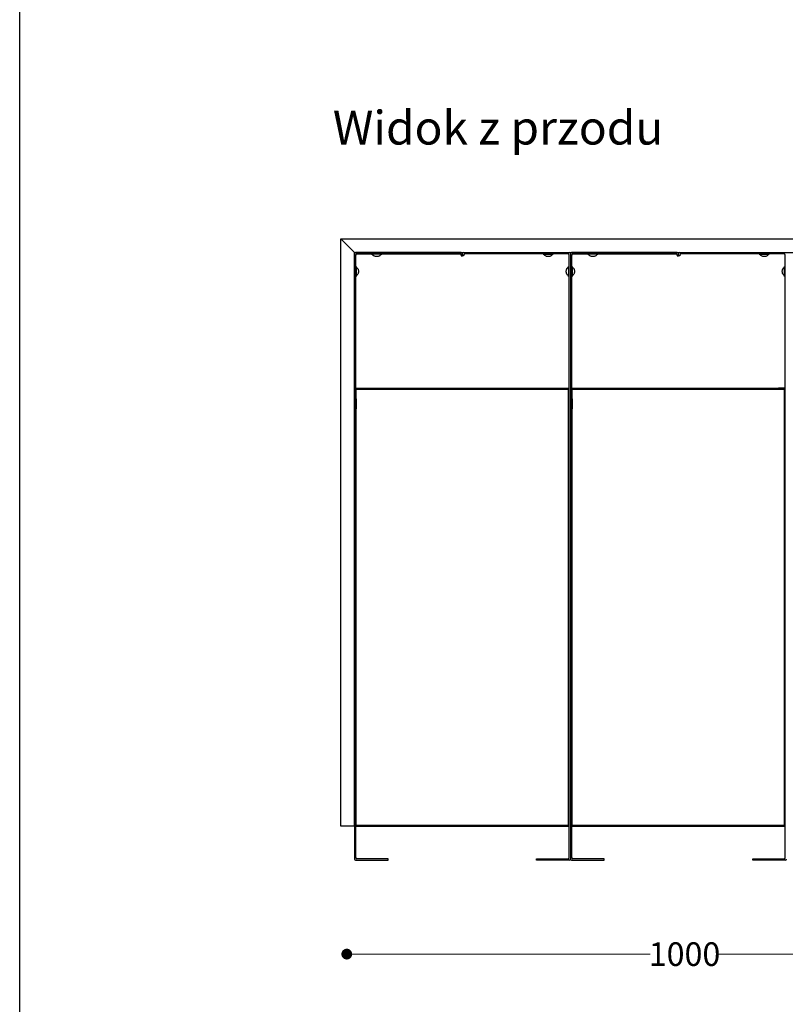
# Model space of a CAD drawing. Units: millimetres. Extents: x 10366 to 13995, y 24552 to 29685.
# Drawn here: x 10366 to 11499, y 26768 to 28226 of the extents above; entities that cross this region are included whole.
import ezdxf

# ---------------------------------------------------------------- set-up
doc = ezdxf.new("R2010")
doc.units = ezdxf.units.MM
doc.header["$LTSCALE"] = 3
doc.layers.add('DomyÅ›lny', color=7, linetype='Continuous')
doc.styles.get("Standard").update_dxf_attribs({"font": 'arial.ttf'})
doc.dimstyles.new('MATEUSZ', dxfattribs={"dimtxt": 35, "dimasz": 16, "dimexe": 0.18, "dimexo": 0.0625, "dimgap": 0.09, "dimtad": 0, "dimdec": 0, "dimdsep": 46, "dimtxsty": 'Standard', "dimblk": 'DOT', "dimcen": 0.09, "dimse1": 1, "dimse2": 1, "dimadec": 0, "dimazin": 0, "dimtfac": 1, "dimtdec": 0, "dimtofl": 0, "dimtmove": 0, "dimatfit": 3, "dimfxl": 1, "dimtolj": 1, "dimtzin": 0, "dimlwd": 9, "dimlwe": 9, "dimarcsym": 0})

# ---------------------------------------------------------------- blocks, each defined once
blk = doc.blocks.new('_Dot')
at = {"color": 0, "linetype": 'ByBlock', "lineweight": -2}
blk.add_line((-0.5, 0), (-1, 0), dxfattribs=at)
at = {"color": 0, "linetype": 'ByBlock', "const_width": 0.5}
blk.add_lwpolyline([(-0.25, 0, 1), (0.25, 0, 1)], format="xyb", close=True, dxfattribs=at)
blk = doc.blocks.new('*D30')
at = {"color": 0, "lineweight": 9, "transparency": 16777216}
for p, q in [((10866.3, 26842.2), (11299.5, 26842.2)), ((11834.1, 26842.2), (11400.8, 26842.2))]:
    blk.add_line(p, q, dxfattribs=at)
at = {"layer": 'Defpoints', "color": 0, "transparency": 16777216}
for p in [(10850.3, 26979.7), (11850.1, 26979.7), (11850.1, 26842.2)]:
    blk.add_point(p, dxfattribs=at)
at = {"color": 0, "lineweight": 9, "transparency": 16777216, "xscale": 16, "yscale": 16, "zscale": 16, "rotation": 180}
blk.add_blockref('_Dot', (10850.3, 26842.2), dxfattribs=at)
at = {"color": 0, "lineweight": 9, "transparency": 16777216, "xscale": 16, "yscale": 16, "zscale": 16}
blk.add_blockref('_Dot', (11850.1, 26842.2), dxfattribs=at)
at = {"color": 0, "transparency": 16777216, "insert": (11350.2, 26842.2), "char_height": 35, "attachment_point": 5}
blk.add_mtext('\\A1;1000', dxfattribs=at)

msp = doc.modelspace()

# ---------------------------------------------------------------- linework, layer by layer
msp.add_lwpolyline([(10366.2, 24552.5), (10366.2, 29684.6), (13995, 29684.6), (13995, 24552.5)], close=True)
at = {"layer": 'DomyÅ›lny'}
for p, q in [((10841.5, 27031.5), (10841.5, 27901.5)), ((10841.5, 27901.5), (10861.5, 27881.5)), ((10841.5, 27901.5), (11840.9, 27901.5)), ((10861.5, 27031.5), (10861.5, 27881.5)), ((10861.5, 27881.5), (11820.9, 27881.5)), ((10861.5, 27879.7), (10861.5, 26983.3)), ((11019.7, 27881.5), (10863.3, 27881.5)), ((10863.5, 26985.3), (10863.5, 27877.7)), ((10865.3, 27879.5), (11017.7, 27879.5)), ((10887.1, 27878.9), (10887.1, 27879.5)), ((10902, 27878.9), (10902, 27879.5)), ((11019.5, 27877.7), (11019.5, 27876.5)), ((11019.5, 27876.5), (11021.5, 27876.5)), ((11021.3, 27876.5), (11021.3, 27879.7)), ((11023.3, 27876.5), (11021.3, 27876.5)), ((11021.5, 27876.5), (11021.5, 27879.7)), ((11023.1, 27881.5), (11179.5, 27881.5)), ((11023.3, 27877.7), (11023.3, 27876.5)), ((11177.5, 27879.5), (11025.1, 27879.5)), ((11140.9, 27878.9), (11140.9, 27879.5)), ((11155.8, 27879.5), (11155.8, 27878.9)), ((11179.3, 26985.3), (11179.3, 27877.7)), ((11181.3, 27879.7), (11181.3, 26983.3)), ((11181.3, 27879.7), (11181.3, 26983.3)), ((11339.5, 27881.5), (11183.1, 27881.5)), ((11183.3, 26985.3), (11183.3, 27877.7)), ((11185.1, 27879.5), (11337.5, 27879.5)), ((11206.9, 27878.9), (11206.9, 27879.5)), ((11221.8, 27878.9), (11221.8, 27879.5)), ((11339.3, 27877.7), (11339.3, 27876.5)), ((11339.3, 27876.5), (11341.3, 27876.5)), ((11341.1, 27876.5), (11341.1, 27879.7)), ((11343.1, 27876.5), (11341.1, 27876.5)), ((11341.3, 27876.5), (11341.3, 27879.7)), ((11342.9, 27881.5), (11499.3, 27881.5)), ((11343.1, 27877.7), (11343.1, 27876.5)), ((11497.3, 27879.5), (11344.9, 27879.5)), ((11460.7, 27878.9), (11460.7, 27879.5)), ((11475.6, 27879.5), (11475.6, 27878.9)), ((11499.1, 26985.3), (11499.1, 27877.7)), ((10863.5, 27860.8), (10864.1, 27860.8)), ((11178.6, 27860.8), (11179.1, 27860.8)), ((11183.3, 27860.8), (11183.9, 27860.8)), ((11498.4, 27860.8), (11498.9, 27860.8)), ((10864.1, 27845.9), (10863.5, 27845.9)), ((11178.6, 27845.9), (11179.1, 27845.9)), ((11183.9, 27845.9), (11183.3, 27845.9)), ((11498.4, 27845.9), (11498.9, 27845.9)), ((10864.3, 27680.6), (11178.3, 27680.6)), ((11184.1, 27680.6), (11498.1, 27680.6)), ((11498, 27680.6), (11489.4, 27680.6)), ((10864.3, 27033.3), (10864.3, 27678.8)), ((10864.3, 27678.8), (11178.3, 27678.8)), ((11178.3, 27033.3), (11178.3, 27678.8)), ((11184.1, 27033.3), (11184.1, 27678.8)), ((11184.1, 27678.8), (11498.1, 27678.8)), ((11498.1, 27033.3), (11498.1, 27678.8)), ((10863.5, 27664.9), (10864.1, 27664.9)), ((11178.6, 27664.9), (11179.1, 27664.9)), ((11183.3, 27664.9), (11183.9, 27664.9)), ((11498.4, 27664.9), (11498.9, 27664.9)), ((10864.1, 27650), (10863.5, 27650)), ((11178.6, 27650), (11179.1, 27650)), ((11183.9, 27650), (11183.3, 27650)), ((11498.4, 27650), (11498.9, 27650)), ((10861.5, 27031.5), (10841.5, 27031.5)), ((10864.3, 27033.3), (11178.3, 27033.3)), ((10864.3, 27031.5), (11178.3, 27031.5)), ((11184.1, 27033.3), (11498.1, 27033.3)), ((11184.1, 27031.5), (11498.1, 27031.5)), ((10863.3, 26981.5), (10911.5, 26981.5)), ((10911.5, 26983.5), (10865.3, 26983.5)), ((10911.5, 26981.5), (10911.5, 26983.5)), ((11131.3, 26981.5), (11131.3, 26983.5)), ((11131.3, 26983.5), (11177.5, 26983.5)), ((11179.5, 26981.5), (11131.3, 26981.5)), ((11183.1, 26981.5), (11231.3, 26981.5)), ((11231.3, 26983.5), (11185.1, 26983.5)), ((11231.3, 26981.5), (11231.3, 26983.5)), ((11451.1, 26981.5), (11451.1, 26983.5)), ((11451.1, 26983.5), (11497.3, 26983.5)), ((11499.3, 26981.5), (11451.1, 26981.5))]:
    msp.add_line(p, q, dxfattribs=at)
for points in [[(10902, 27878.9, 0), (10902, 27878.9, 0), (10902, 27878.9, 0), (10902, 27878.9, 0), (10902, 27878.9, 0), (10902, 27878.9, 0), (10902, 27878.9, 0), (10902, 27878.9, 0), (10902, 27878.9, 0), (10902, 27878.9, 0), (10902, 27878.9, 0), (10902, 27878.9, 0), (10902, 27878.9, 0), (10901.9, 27878.9, 0), (10901.6, 27878.9, 0), (10900.6, 27878.9, 0), (10892.2, 27878.9, 0), (10887.3, 27878.9, 0), (10887.1, 27878.9, 0), (10887.1, 27878.9, 0), (10887.1, 27878.9, 0), (10887.1, 27878.9, 0), (10887.1, 27878.9, 0), (10887.1, 27878.9, 0), (10887.1, 27878.9, 0), (10887.1, 27878.9, 0), (10887.1, 27878.9, 0), (10887.1, 27878.9, 0), (10887.1, 27878.9, 0), (10887.1, 27878.9, 0), (10887.1, 27878.9, 0), (10887.1, 27878.9, 0), (10887.1, 27878.9, 0), (10887.1, 27878.9, 0), (10887.1, 27878.9, 0), (10887.1, 27878.9, 0), (10887.1, 27878.9, 0), (10887.1, 27878.9, 0), (10887.1, 27878.9, 0), (10887.2, 27878.9, 0), (10887.4, 27878.9, 0), (10889, 27878.9, 0)], [(10900.5, 27878.9, 0), (10900.5, 27878.7, 0), (10900.4, 27878.5, 0), (10900.3, 27878.1, 0), (10900, 27877.7, 0), (10899.8, 27877.3, 0), (10899.4, 27877, 0), (10899.1, 27876.7, 0), (10898.3, 27876.2, 0), (10897.5, 27875.9, 0), (10896.6, 27875.6, 0), (10895.6, 27875.5, 0), (10894.7, 27875.4, 0), (10893.7, 27875.4, 0), (10892.8, 27875.6, 0), (10891.9, 27875.8, 0), (10891, 27876.1, 0), (10890.2, 27876.6, 0), (10889.8, 27876.9, 0), (10889.4, 27877.2, 0), (10889.1, 27877.6, 0), (10888.9, 27878, 0), (10888.7, 27878.5, 0), (10888.6, 27878.7, 0), (10888.6, 27878.9, 0)], [(10900.4, 27878.9, 0), (10901.6, 27878.9, 0), (10901.9, 27878.9, 0), (10902, 27878.9, 0), (10902, 27878.9, 0), (10902, 27878.9, 0), (10902, 27878.9, 0), (10902, 27878.9, 0), (10902, 27878.9, 0), (10902, 27878.9, 0), (10902, 27878.9, 0), (10902, 27878.9, 0), (10902, 27878.9, 0), (10902, 27878.9, 0), (10902, 27878.9, 0), (10902, 27878.9, 0), (10902, 27878.9, 0), (10902, 27878.9, 0), (10902, 27878.9, 0)], [(11140.9, 27878.9, 0), (11140.9, 27878.9, 0), (11140.9, 27878.9, 0), (11140.9, 27878.9, 0), (11140.9, 27878.9, 0), (11140.9, 27878.9, 0), (11140.9, 27878.9, 0), (11140.9, 27878.9, 0), (11140.9, 27878.9, 0), (11140.9, 27878.9, 0), (11140.9, 27878.9, 0), (11140.9, 27878.9, 0), (11140.9, 27878.9, 0), (11141, 27878.9, 0), (11141.2, 27878.9, 0), (11142.3, 27878.9, 0), (11150.7, 27878.9, 0), (11155.6, 27878.9, 0), (11155.8, 27878.9, 0), (11155.8, 27878.9, 0), (11155.8, 27878.9, 0), (11155.8, 27878.9, 0), (11155.8, 27878.9, 0), (11155.8, 27878.9, 0), (11155.8, 27878.9, 0), (11155.8, 27878.9, 0), (11155.8, 27878.9, 0), (11155.8, 27878.9, 0), (11155.8, 27878.9, 0), (11155.8, 27878.9, 0), (11155.8, 27878.9, 0), (11155.8, 27878.9, 0), (11155.8, 27878.9, 0), (11155.8, 27878.9, 0), (11155.8, 27878.9, 0), (11155.8, 27878.9, 0), (11155.7, 27878.9, 0), (11155.5, 27878.9, 0), (11153.9, 27878.9, 0)], [(11142.6, 27878.9, 0), (11141.3, 27878.9, 0), (11141, 27878.9, 0), (11140.9, 27878.9, 0), (11140.9, 27878.9, 0), (11140.9, 27878.9, 0), (11140.9, 27878.9, 0), (11140.9, 27878.9, 0), (11140.9, 27878.9, 0), (11140.9, 27878.9, 0), (11140.9, 27878.9, 0), (11140.9, 27878.9, 0), (11140.9, 27878.9, 0), (11140.9, 27878.9, 0), (11140.9, 27878.9, 0), (11140.9, 27878.9, 0), (11140.9, 27878.9, 0), (11140.9, 27878.9, 0), (11140.9, 27878.9, 0)], [(11154.3, 27878.9, 0), (11154.3, 27878.7, 0), (11154.2, 27878.5, 0), (11154.1, 27878.2, 0), (11153.9, 27877.8, 0), (11153.6, 27877.4, 0), (11153.3, 27877.1, 0), (11152.9, 27876.7, 0), (11152.5, 27876.5, 0), (11151.7, 27876, 0), (11150.8, 27875.7, 0), (11149.9, 27875.5, 0), (11148.9, 27875.4, 0), (11148, 27875.4, 0), (11147, 27875.5, 0), (11146.1, 27875.7, 0), (11145.2, 27876, 0), (11144.4, 27876.4, 0), (11143.6, 27876.9, 0), (11143.3, 27877.2, 0), (11143, 27877.5, 0), (11142.7, 27877.9, 0), (11142.6, 27878.3, 0), (11142.4, 27878.6, 0), (11142.4, 27878.9, 0)], [(11221.8, 27878.9, 0), (11221.8, 27878.9, 0), (11221.8, 27878.9, 0), (11221.8, 27878.9, 0), (11221.8, 27878.9, 0), (11221.8, 27878.9, 0), (11221.8, 27878.9, 0), (11221.8, 27878.9, 0), (11221.8, 27878.9, 0), (11221.8, 27878.9, 0), (11221.8, 27878.9, 0), (11221.8, 27878.9, 0), (11221.8, 27878.9, 0), (11221.7, 27878.9, 0), (11221.4, 27878.9, 0), (11220.3, 27878.9, 0), (11211.9, 27878.9, 0), (11207.1, 27878.9, 0), (11206.9, 27878.9, 0), (11206.9, 27878.9, 0), (11206.9, 27878.9, 0), (11206.9, 27878.9, 0), (11206.9, 27878.9, 0), (11206.9, 27878.9, 0), (11206.9, 27878.9, 0), (11206.9, 27878.9, 0), (11206.9, 27878.9, 0), (11206.9, 27878.9, 0), (11206.9, 27878.9, 0), (11206.9, 27878.9, 0), (11206.9, 27878.9, 0), (11206.9, 27878.9, 0), (11206.9, 27878.9, 0), (11206.9, 27878.9, 0), (11206.9, 27878.9, 0), (11206.9, 27878.9, 0), (11206.9, 27878.9, 0), (11207, 27878.9, 0), (11207.2, 27878.9, 0), (11208.9, 27878.9, 0)], [(11220.3, 27878.9, 0), (11220.3, 27878.7, 0), (11220.2, 27878.5, 0), (11220.1, 27878.1, 0), (11219.8, 27877.7, 0), (11219.6, 27877.3, 0), (11219.2, 27877, 0), (11218.9, 27876.7, 0), (11218.1, 27876.2, 0), (11217.3, 27875.9, 0), (11216.4, 27875.6, 0), (11215.4, 27875.5, 0), (11214.5, 27875.4, 0), (11213.5, 27875.4, 0), (11212.6, 27875.6, 0), (11211.7, 27875.8, 0), (11210.8, 27876.1, 0), (11210, 27876.6, 0), (11209.6, 27876.9, 0), (11209.2, 27877.2, 0), (11208.9, 27877.6, 0), (11208.7, 27878, 0), (11208.5, 27878.5, 0), (11208.4, 27878.7, 0), (11208.4, 27878.9, 0)], [(11220, 27878.9, 0), (11221.4, 27878.9, 0), (11221.7, 27878.9, 0), (11221.8, 27878.9, 0), (11221.8, 27878.9, 0), (11221.8, 27878.9, 0), (11221.8, 27878.9, 0), (11221.8, 27878.9, 0), (11221.8, 27878.9, 0), (11221.8, 27878.9, 0), (11221.8, 27878.9, 0), (11221.8, 27878.9, 0), (11221.8, 27878.9, 0), (11221.8, 27878.9, 0), (11221.8, 27878.9, 0), (11221.8, 27878.9, 0), (11221.8, 27878.9, 0), (11221.8, 27878.9, 0), (11221.8, 27878.9, 0)], [(11460.7, 27878.9, 0), (11460.7, 27878.9, 0), (11460.7, 27878.9, 0), (11460.7, 27878.9, 0), (11460.7, 27878.9, 0), (11460.7, 27878.9, 0), (11460.7, 27878.9, 0), (11460.7, 27878.9, 0), (11460.7, 27878.9, 0), (11460.7, 27878.9, 0), (11460.7, 27878.9, 0), (11460.7, 27878.9, 0), (11460.7, 27878.9, 0), (11460.8, 27878.9, 0), (11461.1, 27878.9, 0), (11462.2, 27878.9, 0), (11470.6, 27878.9, 0), (11475.4, 27878.9, 0), (11475.6, 27878.9, 0), (11475.6, 27878.9, 0), (11475.6, 27878.9, 0), (11475.6, 27878.9, 0), (11475.6, 27878.9, 0), (11475.6, 27878.9, 0), (11475.6, 27878.9, 0), (11475.6, 27878.9, 0), (11475.6, 27878.9, 0), (11475.6, 27878.9, 0), (11475.6, 27878.9, 0), (11475.6, 27878.9, 0), (11475.6, 27878.9, 0), (11475.6, 27878.9, 0), (11475.6, 27878.9, 0), (11475.6, 27878.9, 0), (11475.6, 27878.9, 0), (11475.6, 27878.9, 0), (11475.6, 27878.9, 0), (11475.5, 27878.9, 0), (11475.3, 27878.9, 0), (11473.6, 27878.9, 0)], [(11462.5, 27878.9, 0), (11461.1, 27878.9, 0), (11460.8, 27878.9, 0), (11460.7, 27878.9, 0), (11460.7, 27878.9, 0), (11460.7, 27878.9, 0), (11460.7, 27878.9, 0), (11460.7, 27878.9, 0), (11460.7, 27878.9, 0), (11460.7, 27878.9, 0), (11460.7, 27878.9, 0), (11460.7, 27878.9, 0), (11460.7, 27878.9, 0), (11460.7, 27878.9, 0), (11460.7, 27878.9, 0), (11460.7, 27878.9, 0), (11460.7, 27878.9, 0), (11460.7, 27878.9, 0), (11460.7, 27878.9, 0)], [(11474.1, 27878.9, 0), (11474.1, 27878.7, 0), (11474, 27878.5, 0), (11473.9, 27878.2, 0), (11473.7, 27877.8, 0), (11473.4, 27877.4, 0), (11473.1, 27877.1, 0), (11472.7, 27876.7, 0), (11472.3, 27876.5, 0), (11471.5, 27876, 0), (11470.6, 27875.7, 0), (11469.7, 27875.5, 0), (11468.7, 27875.4, 0), (11467.8, 27875.4, 0), (11466.8, 27875.5, 0), (11465.9, 27875.7, 0), (11465, 27876, 0), (11464.2, 27876.4, 0), (11463.4, 27876.9, 0), (11463.1, 27877.2, 0), (11462.8, 27877.5, 0), (11462.5, 27877.9, 0), (11462.4, 27878.3, 0), (11462.2, 27878.6, 0), (11462.2, 27878.9, 0)], [(10864.1, 27859.1, 0), (10864.1, 27860.6, 0), (10864.1, 27860.8, 0), (10864.1, 27860.8, 0), (10864.1, 27860.8, 0), (10864.1, 27860.8, 0), (10864.1, 27860.8, 0), (10864.1, 27860.8, 0), (10864.1, 27860.8, 0), (10864.1, 27860.8, 0), (10864.1, 27860.8, 0), (10864.1, 27860.8, 0), (10864.1, 27860.8, 0), (10864.1, 27860.8, 0), (10864.1, 27860.8, 0), (10864.1, 27860.8, 0), (10864.1, 27860.8, 0), (10864.1, 27860.8, 0), (10864.1, 27860.8, 0), (10864.1, 27860.8, 0), (10864.1, 27860.8, 0), (10864.1, 27860.7, 0), (10864.1, 27860.5, 0), (10864.1, 27859.4, 0), (10864.1, 27845.9, 0)], [(10864.1, 27859.3, 0), (10864.3, 27859.3, 0), (10864.5, 27859.2, 0), (10864.8, 27859.1, 0), (10865.2, 27858.9, 0), (10865.6, 27858.6, 0), (10865.9, 27858.3, 0), (10866.3, 27857.9, 0), (10866.5, 27857.5, 0), (10867, 27856.7, 0), (10867.3, 27855.8, 0), (10867.5, 27854.9, 0), (10867.6, 27853.9, 0), (10867.6, 27853, 0), (10867.5, 27852, 0), (10867.3, 27851.1, 0), (10867, 27850.2, 0), (10866.6, 27849.4, 0), (10866.1, 27848.6, 0), (10865.8, 27848.3, 0), (10865.5, 27848, 0), (10865.1, 27847.8, 0), (10864.7, 27847.6, 0), (10864.4, 27847.5, 0), (10864.1, 27847.4, 0)], [(11178.6, 27847.4, 0), (11178.4, 27847.4, 0), (11178.2, 27847.5, 0), (11177.8, 27847.6, 0), (11177.4, 27847.9, 0), (11177, 27848.1, 0), (11176.7, 27848.5, 0), (11176.4, 27848.8, 0), (11175.9, 27849.6, 0), (11175.6, 27850.4, 0), (11175.3, 27851.3, 0), (11175.2, 27852.3, 0), (11175.1, 27853.2, 0), (11175.1, 27854.2, 0), (11175.3, 27855.1, 0), (11175.5, 27856, 0), (11175.8, 27856.9, 0), (11176.3, 27857.7, 0), (11176.6, 27858.1, 0), (11176.9, 27858.5, 0), (11177.3, 27858.8, 0), (11177.7, 27859, 0), (11178.2, 27859.2, 0), (11178.4, 27859.3, 0), (11178.6, 27859.3, 0)], [(11178.6, 27847.4, 0), (11178.4, 27847.4, 0), (11178, 27847.6, 0), (11177.6, 27847.8, 0), (11177.2, 27848, 0), (11176.9, 27848.3, 0), (11176.5, 27848.7, 0), (11176.3, 27849, 0), (11175.8, 27849.8, 0), (11175.5, 27850.7, 0), (11175.3, 27851.6, 0), (11175.1, 27852.6, 0), (11175.1, 27853.5, 0), (11175.2, 27854.4, 0), (11175.3, 27855.4, 0), (11175.6, 27856.3, 0), (11176, 27857.2, 0), (11176.2, 27857.6, 0), (11176.5, 27858, 0), (11176.8, 27858.4, 0), (11177.2, 27858.7, 0), (11177.6, 27859, 0), (11178, 27859.2, 0), (11178.3, 27859.3, 0), (11178.6, 27859.3, 0)], [(11178.6, 27859.3, 0), (11178.6, 27860.7, 0), (11178.6, 27860.8, 0), (11178.6, 27860.8, 0), (11178.6, 27860.8, 0), (11178.6, 27860.8, 0), (11178.6, 27860.8, 0), (11178.6, 27860.8, 0), (11178.6, 27860.8, 0), (11178.6, 27860.8, 0), (11178.6, 27860.8, 0), (11178.6, 27860.8, 0), (11178.6, 27860.8, 0), (11178.6, 27860.8, 0), (11178.6, 27860.8, 0), (11178.6, 27860.8, 0), (11178.6, 27860.8, 0), (11178.6, 27860.8, 0), (11178.6, 27860.8, 0), (11178.6, 27860.8, 0), (11178.6, 27860.7, 0), (11178.6, 27860.5, 0), (11178.6, 27859.5, 0), (11178.6, 27845.9, 0)], [(11183.9, 27859.1, 0), (11183.9, 27860.6, 0), (11183.9, 27860.8, 0), (11183.9, 27860.8, 0), (11183.9, 27860.8, 0), (11183.9, 27860.8, 0), (11183.9, 27860.8, 0), (11183.9, 27860.8, 0), (11183.9, 27860.8, 0), (11183.9, 27860.8, 0), (11183.9, 27860.8, 0), (11183.9, 27860.8, 0), (11183.9, 27860.8, 0), (11183.9, 27860.8, 0), (11183.9, 27860.8, 0), (11183.9, 27860.8, 0), (11183.9, 27860.8, 0), (11183.9, 27860.8, 0), (11183.9, 27860.8, 0), (11183.9, 27860.8, 0), (11183.9, 27860.8, 0), (11183.9, 27860.7, 0), (11183.9, 27860.5, 0), (11183.9, 27859.4, 0), (11183.9, 27845.9, 0)], [(11183.9, 27859.3, 0), (11184.1, 27859.3, 0), (11184.3, 27859.2, 0), (11184.6, 27859.1, 0), (11185, 27858.9, 0), (11185.4, 27858.6, 0), (11185.7, 27858.3, 0), (11186.1, 27857.9, 0), (11186.3, 27857.5, 0), (11186.8, 27856.7, 0), (11187.1, 27855.8, 0), (11187.3, 27854.9, 0), (11187.4, 27853.9, 0), (11187.4, 27853, 0), (11187.3, 27852, 0), (11187.1, 27851.1, 0), (11186.8, 27850.2, 0), (11186.4, 27849.4, 0), (11185.9, 27848.6, 0), (11185.6, 27848.3, 0), (11185.3, 27848, 0), (11184.9, 27847.8, 0), (11184.5, 27847.6, 0), (11184.2, 27847.5, 0), (11183.9, 27847.4, 0)], [(11498.4, 27847.4, 0), (11498.2, 27847.4, 0), (11498, 27847.5, 0), (11497.6, 27847.6, 0), (11497.2, 27847.9, 0), (11496.8, 27848.1, 0), (11496.5, 27848.5, 0), (11496.2, 27848.8, 0), (11495.7, 27849.6, 0), (11495.4, 27850.4, 0), (11495.1, 27851.3, 0), (11495, 27852.3, 0), (11494.9, 27853.2, 0), (11494.9, 27854.2, 0), (11495.1, 27855.1, 0), (11495.3, 27856, 0), (11495.6, 27856.9, 0), (11496.1, 27857.7, 0), (11496.4, 27858.1, 0), (11496.7, 27858.5, 0), (11497.1, 27858.8, 0), (11497.5, 27859, 0), (11498, 27859.2, 0), (11498.2, 27859.3, 0), (11498.4, 27859.3, 0)], [(10864.1, 27845.9, 0), (10864.1, 27845.9, 0), (10864.1, 27845.9, 0), (10864.1, 27845.9, 0), (10864.1, 27845.9, 0), (10864.1, 27845.9, 0), (10864.1, 27845.9, 0), (10864.1, 27845.9, 0), (10864.1, 27845.9, 0), (10864.1, 27845.9, 0), (10864.1, 27845.9, 0), (10864.1, 27845.9, 0), (10864.1, 27845.9, 0), (10864.1, 27845.9, 0), (10864.1, 27846, 0), (10864.1, 27846.1, 0), (10864.1, 27846.8, 0), (10864.1, 27848, 0)], [(11178.6, 27845.9, 0), (11178.6, 27845.9, 0), (11178.6, 27845.9, 0), (11178.6, 27845.9, 0), (11178.6, 27845.9, 0), (11178.6, 27845.9, 0), (11178.6, 27845.9, 0), (11178.6, 27845.9, 0), (11178.6, 27845.9, 0), (11178.6, 27845.9, 0), (11178.6, 27845.9, 0), (11178.6, 27845.9, 0), (11178.6, 27845.9, 0), (11178.6, 27845.9, 0), (11178.6, 27846, 0), (11178.6, 27846.1, 0), (11178.6, 27846.5, 0), (11178.6, 27847.4, 0)], [(11183.9, 27845.9, 0), (11183.9, 27845.9, 0), (11183.9, 27845.9, 0), (11183.9, 27845.9, 0), (11183.9, 27845.9, 0), (11183.9, 27845.9, 0), (11183.9, 27845.9, 0), (11183.9, 27845.9, 0), (11183.9, 27845.9, 0), (11183.9, 27845.9, 0), (11183.9, 27845.9, 0), (11183.9, 27845.9, 0), (11183.9, 27845.9, 0), (11183.9, 27845.9, 0), (11183.9, 27846, 0), (11183.9, 27846.1, 0), (11183.9, 27846.8, 0), (11183.9, 27848, 0)], [(10864.3, 27678.8, 0), (10864.3, 27680.3, 0), (10864.3, 27680.6, 0), (10864.3, 27680.6, 0), (10864.3, 27680.6, 0), (10864.3, 27680.6, 0), (10864.3, 27680.6, 0), (10864.3, 27680.6, 0), (10864.3, 27680.6, 0), (10864.3, 27680.6, 0), (10864.3, 27680.6, 0), (10864.3, 27680.6, 0), (10864.3, 27680.6, 0), (10864.3, 27680.6, 0), (10864.3, 27680.6, 0), (10864.3, 27680.6, 0), (10864.3, 27680.6, 0), (10864.3, 27680.6, 0), (10864.3, 27680.6, 0), (10864.3, 27680.6, 0), (10864.3, 27680.6, 0), (10864.3, 27680.6, 0), (10864.3, 27680.6, 0), (10864.3, 27680.5, 0)], [(11178.3, 27678.8, 0), (11178.3, 27680.3, 0), (11178.3, 27680.6, 0), (11178.3, 27680.6, 0), (11178.3, 27680.6, 0), (11178.3, 27680.6, 0), (11178.3, 27680.6, 0), (11178.3, 27680.6, 0), (11178.3, 27680.6, 0), (11178.3, 27680.6, 0), (11178.3, 27680.6, 0), (11178.3, 27680.6, 0), (11178.3, 27680.6, 0), (11178.3, 27680.6, 0), (11178.3, 27680.6, 0), (11178.3, 27680.6, 0), (11178.3, 27680.6, 0), (11178.3, 27680.6, 0), (11178.3, 27680.6, 0), (11178.3, 27680.6, 0), (11178.3, 27680.6, 0), (11178.3, 27680.6, 0), (11178.3, 27680.6, 0), (11178.3, 27680.5, 0)], [(11184.1, 27678.8, 0), (11184.1, 27680.3, 0), (11184.1, 27680.6, 0), (11184.1, 27680.6, 0), (11184.1, 27680.6, 0), (11184.1, 27680.6, 0), (11184.1, 27680.6, 0), (11184.1, 27680.6, 0), (11184.1, 27680.6, 0), (11184.1, 27680.6, 0), (11184.1, 27680.6, 0), (11184.1, 27680.6, 0), (11184.1, 27680.6, 0), (11184.1, 27680.6, 0), (11184.1, 27680.6, 0), (11184.1, 27680.6, 0), (11184.1, 27680.6, 0), (11184.1, 27680.6, 0), (11184.1, 27680.6, 0), (11184.1, 27680.6, 0), (11184.1, 27680.6, 0), (11184.1, 27680.6, 0), (11184.1, 27680.6, 0), (11184.1, 27680.5, 0)], [(11498.1, 27678.8, 0), (11498.1, 27680.3, 0), (11498.1, 27680.6, 0), (11498.1, 27680.6, 0), (11498.1, 27680.6, 0), (11498.1, 27680.6, 0), (11498.1, 27680.6, 0), (11498.1, 27680.6, 0), (11498.1, 27680.6, 0), (11498.1, 27680.6, 0), (11498.1, 27680.6, 0), (11498.1, 27680.6, 0), (11498.1, 27680.6, 0), (11498.1, 27680.6, 0), (11498.1, 27680.6, 0), (11498.1, 27680.6, 0), (11498.1, 27680.6, 0), (11498.1, 27680.6, 0), (11498.1, 27680.6, 0), (11498.1, 27680.6, 0), (11498.1, 27680.6, 0), (11498.1, 27680.6, 0), (11498.1, 27680.6, 0), (11498.1, 27680.5, 0)], [(10864.1, 27663.7, 0), (10864.1, 27664.9, 0), (10864.1, 27664.9, 0), (10864.1, 27664.9, 0), (10864.1, 27664.9, 0), (10864.1, 27664.9, 0), (10864.1, 27664.9, 0), (10864.1, 27664.9, 0), (10864.1, 27664.9, 0), (10864.1, 27664.9, 0), (10864.1, 27664.9, 0), (10864.1, 27664.9, 0), (10864.1, 27664.9, 0), (10864.1, 27664.9, 0), (10864.1, 27664.9, 0), (10864.1, 27664.9, 0), (10864.1, 27664.9, 0), (10864.1, 27664.9, 0), (10864.1, 27664.9, 0), (10864.1, 27664.8, 0), (10864.1, 27664.6, 0), (10864.1, 27663.6, 0), (10864.1, 27650, 0)], [(10864.1, 27650, 0), (10864.1, 27650, 0), (10864.1, 27650, 0), (10864.1, 27650, 0), (10864.1, 27650, 0), (10864.1, 27650, 0), (10864.1, 27650, 0), (10864.1, 27650, 0), (10864.1, 27650, 0), (10864.1, 27650, 0), (10864.1, 27650, 0), (10864.1, 27650, 0), (10864.1, 27650, 0), (10864.1, 27650, 0), (10864.1, 27650.1, 0), (10864.1, 27650.2, 0), (10864.1, 27650.7, 0), (10864.1, 27651.7, 0)], [(11178.6, 27663.7, 0), (11178.6, 27664.9, 0), (11178.6, 27664.9, 0), (11178.6, 27664.9, 0), (11178.6, 27664.9, 0), (11178.6, 27664.9, 0), (11178.6, 27664.9, 0), (11178.6, 27664.9, 0), (11178.6, 27664.9, 0), (11178.6, 27664.9, 0), (11178.6, 27664.9, 0), (11178.6, 27664.9, 0), (11178.6, 27664.9, 0), (11178.6, 27664.9, 0), (11178.6, 27664.9, 0), (11178.6, 27664.9, 0), (11178.6, 27664.9, 0), (11178.6, 27664.9, 0), (11178.6, 27664.9, 0), (11178.6, 27664.8, 0), (11178.6, 27664.6, 0), (11178.6, 27663.6, 0), (11178.6, 27650, 0)], [(11178.6, 27650, 0), (11178.6, 27650, 0), (11178.6, 27650, 0), (11178.6, 27650, 0), (11178.6, 27650, 0), (11178.6, 27650, 0), (11178.6, 27650, 0), (11178.6, 27650, 0), (11178.6, 27650, 0), (11178.6, 27650, 0), (11178.6, 27650, 0), (11178.6, 27650, 0), (11178.6, 27650, 0), (11178.6, 27650, 0), (11178.6, 27650, 0), (11178.6, 27650.1, 0), (11178.6, 27650.2, 0), (11178.6, 27650.7, 0), (11178.6, 27651.7, 0)], [(11183.9, 27663.7, 0), (11183.9, 27664.9, 0), (11183.9, 27664.9, 0), (11183.9, 27664.9, 0), (11183.9, 27664.9, 0), (11183.9, 27664.9, 0), (11183.9, 27664.9, 0), (11183.9, 27664.9, 0), (11183.9, 27664.9, 0), (11183.9, 27664.9, 0), (11183.9, 27664.9, 0), (11183.9, 27664.9, 0), (11183.9, 27664.9, 0), (11183.9, 27664.9, 0), (11183.9, 27664.9, 0), (11183.9, 27664.9, 0), (11183.9, 27664.9, 0), (11183.9, 27664.9, 0), (11183.9, 27664.9, 0), (11183.9, 27664.8, 0), (11183.9, 27664.6, 0), (11183.9, 27663.6, 0), (11183.9, 27650, 0)], [(11183.9, 27650, 0), (11183.9, 27650, 0), (11183.9, 27650, 0), (11183.9, 27650, 0), (11183.9, 27650, 0), (11183.9, 27650, 0), (11183.9, 27650, 0), (11183.9, 27650, 0), (11183.9, 27650, 0), (11183.9, 27650, 0), (11183.9, 27650, 0), (11183.9, 27650, 0), (11183.9, 27650, 0), (11183.9, 27650, 0), (11183.9, 27650.1, 0), (11183.9, 27650.2, 0), (11183.9, 27650.7, 0), (11183.9, 27651.7, 0)], [(10864.3, 27031.5, 0), (10864.3, 27031.5, 0), (10864.3, 27031.5, 0), (10864.3, 27031.5, 0), (10864.3, 27031.5, 0), (10864.3, 27031.5, 0), (10864.3, 27031.5, 0), (10864.3, 27031.5, 0), (10864.3, 27031.5, 0), (10864.3, 27031.5, 0), (10864.3, 27031.5, 0), (10864.3, 27031.5, 0), (10864.3, 27031.5, 0), (10864.3, 27031.5, 0), (10864.3, 27031.5, 0), (10864.3, 27031.5, 0), (10864.3, 27031.7, 0), (10864.3, 27033.3, 0)], [(11178.3, 27031.5, 0), (11178.3, 27031.5, 0), (11178.3, 27031.5, 0), (11178.3, 27031.5, 0), (11178.3, 27031.5, 0), (11178.3, 27031.5, 0), (11178.3, 27031.5, 0), (11178.3, 27031.5, 0), (11178.3, 27031.5, 0), (11178.3, 27031.5, 0), (11178.3, 27031.5, 0), (11178.3, 27031.5, 0), (11178.3, 27031.5, 0), (11178.3, 27031.5, 0), (11178.3, 27031.5, 0), (11178.3, 27031.5, 0), (11178.3, 27031.7, 0), (11178.3, 27033.3, 0)], [(11184.1, 27031.5, 0), (11184.1, 27031.5, 0), (11184.1, 27031.5, 0), (11184.1, 27031.5, 0), (11184.1, 27031.5, 0), (11184.1, 27031.5, 0), (11184.1, 27031.5, 0), (11184.1, 27031.5, 0), (11184.1, 27031.5, 0), (11184.1, 27031.5, 0), (11184.1, 27031.5, 0), (11184.1, 27031.5, 0), (11184.1, 27031.5, 0), (11184.1, 27031.5, 0), (11184.1, 27031.5, 0), (11184.1, 27031.5, 0), (11184.1, 27031.7, 0), (11184.1, 27033.3, 0)], [(11498.1, 27031.5, 0), (11498.1, 27031.5, 0), (11498.1, 27031.5, 0), (11498.1, 27031.5, 0), (11498.1, 27031.5, 0), (11498.1, 27031.5, 0), (11498.1, 27031.5, 0), (11498.1, 27031.5, 0), (11498.1, 27031.5, 0), (11498.1, 27031.5, 0), (11498.1, 27031.5, 0), (11498.1, 27031.5, 0), (11498.1, 27031.5, 0), (11498.1, 27031.5, 0), (11498.1, 27031.5, 0), (11498.1, 27031.5, 0), (11498.1, 27031.7, 0), (11498.1, 27033.3, 0)]]:
    msp.add_polyline3d(points, dxfattribs=at)
for points in [[(11179.1, 27845.9, 0), (11179.1, 27845.9, 0), (11179.1, 27845.9, 0), (11179.1, 27845.9, 0), (11179.1, 27845.9, 0), (11179.1, 27845.9, 0), (11179.1, 27845.9, 0), (11179.1, 27845.9, 0), (11179.1, 27845.9, 0), (11179.1, 27845.9, 0), (11179.1, 27845.9, 0), (11179.1, 27845.9, 0), (11179.1, 27846, 0), (11179.1, 27846.1, 0), (11179.1, 27846.8, 0), (11179.1, 27859.7, 0), (11179.1, 27860.8, 0), (11179.1, 27860.8, 0), (11179.1, 27860.8, 0), (11179.1, 27860.8, 0), (11179.1, 27860.8, 0), (11179.1, 27860.8, 0), (11179.1, 27860.8, 0), (11179.1, 27860.8, 0), (11179.1, 27860.8, 0), (11179.1, 27860.8, 0), (11179.1, 27860.8, 0), (11179.1, 27860.8, 0), (11179.1, 27860.8, 0), (11179.1, 27860.8, 0), (11179.1, 27860.8, 0), (11179.1, 27860.8, 0), (11179.1, 27860.8, 0), (11179.1, 27860.8, 0), (11179.1, 27860.8, 0), (11179.1, 27860.6, 0), (11179.1, 27859.9, 0), (11179.1, 27853.5, 0), (11179.1, 27848.2, 0), (11179.1, 27846.5, 0), (11179.1, 27846, 0), (11179.1, 27845.9, 0), (11179.1, 27845.9, 0), (11179.1, 27845.9, 0), (11179.1, 27845.9, 0), (11179.1, 27845.9, 0), (11179.1, 27845.9, 0), (11179.1, 27845.9, 0), (11179.1, 27845.9, 0), (11179.1, 27845.9, 0), (11179.1, 27845.9, 0), (11179.1, 27845.9, 0), (11179.1, 27845.9, 0)], [(11498.4, 27845.9, 0), (11498.4, 27845.9, 0), (11498.4, 27845.9, 0), (11498.4, 27845.9, 0), (11498.4, 27845.9, 0), (11498.4, 27845.9, 0), (11498.4, 27845.9, 0), (11498.4, 27845.9, 0), (11498.4, 27845.9, 0), (11498.4, 27845.9, 0), (11498.4, 27845.9, 0), (11498.4, 27845.9, 0), (11498.4, 27846, 0), (11498.4, 27846.1, 0), (11498.4, 27846.8, 0), (11498.4, 27859.7, 0), (11498.4, 27860.8, 0), (11498.4, 27860.8, 0), (11498.4, 27860.8, 0), (11498.4, 27860.8, 0), (11498.4, 27860.8, 0), (11498.4, 27860.8, 0), (11498.4, 27860.8, 0), (11498.4, 27860.8, 0), (11498.4, 27860.8, 0), (11498.4, 27860.8, 0), (11498.4, 27860.8, 0), (11498.4, 27860.8, 0), (11498.4, 27860.8, 0), (11498.4, 27860.8, 0), (11498.4, 27860.8, 0), (11498.4, 27860.8, 0), (11498.4, 27860.8, 0), (11498.4, 27860.8, 0), (11498.4, 27860.8, 0), (11498.4, 27860.6, 0), (11498.4, 27859.9, 0)], [(11179.1, 27650, 0), (11179.1, 27650, 0), (11179.1, 27650, 0), (11179.1, 27650, 0), (11179.1, 27650, 0), (11179.1, 27650, 0), (11179.1, 27650, 0), (11179.1, 27650, 0), (11179.1, 27650, 0), (11179.1, 27650, 0), (11179.1, 27650, 0), (11179.1, 27650, 0), (11179.1, 27650.1, 0), (11179.1, 27650.2, 0), (11179.1, 27650.9, 0), (11179.1, 27663.8, 0), (11179.1, 27664.9, 0), (11179.1, 27664.9, 0), (11179.1, 27664.9, 0), (11179.1, 27664.9, 0), (11179.1, 27664.9, 0), (11179.1, 27664.9, 0), (11179.1, 27664.9, 0), (11179.1, 27664.9, 0), (11179.1, 27664.9, 0), (11179.1, 27664.9, 0), (11179.1, 27664.9, 0), (11179.1, 27664.9, 0), (11179.1, 27664.9, 0), (11179.1, 27664.9, 0), (11179.1, 27664.9, 0), (11179.1, 27664.9, 0), (11179.1, 27664.9, 0), (11179.1, 27664.9, 0), (11179.1, 27664.9, 0), (11179.1, 27664.7, 0), (11179.1, 27664, 0), (11179.1, 27657.6, 0), (11179.1, 27652.3, 0), (11179.1, 27650.6, 0), (11179.1, 27650.1, 0), (11179.1, 27650, 0), (11179.1, 27650, 0), (11179.1, 27650, 0), (11179.1, 27650, 0), (11179.1, 27650, 0), (11179.1, 27650, 0), (11179.1, 27650, 0), (11179.1, 27650, 0), (11179.1, 27650, 0), (11179.1, 27650, 0), (11179.1, 27650, 0), (11179.1, 27650, 0)], [(11498.4, 27650, 0), (11498.4, 27650, 0), (11498.4, 27650, 0), (11498.4, 27650, 0), (11498.4, 27650, 0), (11498.4, 27650, 0), (11498.4, 27650, 0), (11498.4, 27650, 0), (11498.4, 27650, 0), (11498.4, 27650, 0), (11498.4, 27650, 0), (11498.4, 27650, 0), (11498.4, 27650.1, 0), (11498.4, 27650.2, 0), (11498.4, 27650.9, 0), (11498.4, 27663.8, 0), (11498.4, 27664.9, 0), (11498.4, 27664.9, 0), (11498.4, 27664.9, 0), (11498.4, 27664.9, 0), (11498.4, 27664.9, 0), (11498.4, 27664.9, 0), (11498.4, 27664.9, 0), (11498.4, 27664.9, 0), (11498.4, 27664.9, 0), (11498.4, 27664.9, 0), (11498.4, 27664.9, 0), (11498.4, 27664.9, 0), (11498.4, 27664.9, 0), (11498.4, 27664.9, 0), (11498.4, 27664.9, 0), (11498.4, 27664.9, 0), (11498.4, 27664.9, 0), (11498.4, 27664.9, 0), (11498.4, 27664.9, 0), (11498.4, 27664.7, 0), (11498.4, 27664, 0)]]:
    msp.add_polyline3d(points, close=True, dxfattribs=at)
for centre, start, end in [((10863.3, 27879.7), 90, 180), ((10865.3, 27877.7), 90, 180), ((11017.7, 27877.7), 0, 90), ((11019.7, 27879.7), 0, 90), ((11023.1, 27879.7), 90, 180), ((11025.1, 27877.7), 90, 180), ((11177.5, 27877.7), 0, 90), ((11179.5, 27879.7), 0, 90), ((11183.1, 27879.7), 90, 180), ((11185.1, 27877.7), 90, 180), ((11337.5, 27877.7), 0, 90), ((11339.5, 27879.7), 0, 90), ((11342.9, 27879.7), 90, 180), ((11344.9, 27877.7), 90, 180), ((11497.3, 27877.7), 0, 90), ((10863.3, 26983.3), 180, 270), ((10865.3, 26985.3), 180, 270), ((11177.5, 26985.3), 270, 0), ((11179.5, 26983.3), 270, 0), ((11183.1, 26983.3), 180, 270), ((11185.1, 26985.3), 180, 270), ((11497.3, 26985.3), 270, 0), ((11499.3, 26983.3), 270, 0)]:
    msp.add_arc(centre, 1.8, start, end, dxfattribs=at)

# ---------------------------------------------------------------- texts
at = {"insert": (10829.7, 28091.3), "char_height": 50, "attachment_point": 1}
msp.add_mtext_dynamic_manual_height_columns('Widok z przodu', width=1167.306, gutter_width=1, heights=[0], dxfattribs=at)

# ---------------------------------------------------------------- dimensions: what is measured, and where the dimension line sits
dim = msp.add_linear_dim(base=(11850.1, 26842.2), p1=(10850.3, 26979.7), p2=(11850.1, 26979.7), dimstyle='MATEUSZ')
dim.commit()
dim.dimension.update_dxf_attribs({"geometry": '*D30', "text_midpoint": (11350.2, 26842.2)})

doc.saveas('drawing.dxf')
